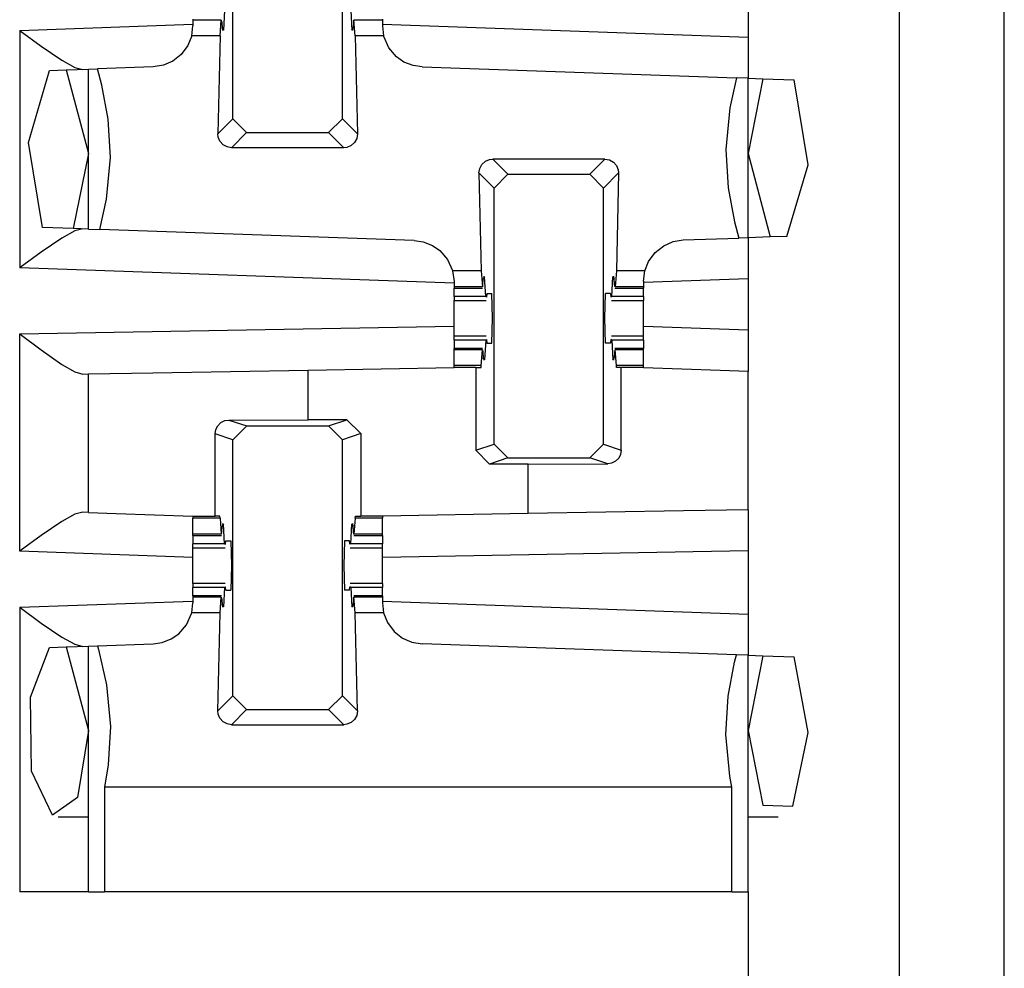
# Paper-space layout 'Layout1' of a CAD drawing. Extents: x 0 to 11, y 0 to 8.5.
# Drawn here: x 5 to 5.1, y 4 to 4.1 of the extents above; entities that cross this region are included whole.
import ezdxf

# ---------------------------------------------------------------- set-up
doc = ezdxf.new("R2010")
doc.units = 0
doc.header["$MEASUREMENT"] = 0
doc.layers.add('1', color=7, linetype='Continuous')

psp = doc.layouts.get("Layout1")

# ---------------------------------------------------------------- linework, layer by layer
at = {"layer": '1', "color": 3, "linetype": 'Continuous'}
for p, q in [((5.050818, 5.635761), (5.050818, 3.716386)), ((4.990214, 4.122719), (4.990214, 4.146025)), ((5.000173, 4.122719), (5.000173, 4.146025)), ((5.037068, 4.135904), (5.037068, 4.130165)), ((4.989455, 4.132586), (4.989357, 4.130807)), ((5.000932, 4.132586), (5.00103, 4.130807)), ((4.98658, 4.131793), (4.98658, 4.1317)), ((4.98916, 4.1317), (4.98658, 4.1317)), ((4.98658, 4.1317), (4.98658, 4.131195)), ((4.989045, 4.130267), (4.98916, 4.1317)), ((4.98916, 4.1317), (4.989212, 4.131499)), ((5.001227, 4.1317), (5.001175, 4.131499)), ((5.001342, 4.130267), (5.001227, 4.1317)), ((5.003808, 4.1317), (5.001227, 4.1317)), ((5.003808, 4.131793), (5.003808, 4.1317)), ((5.003808, 4.1317), (5.003808, 4.131195)), ((4.970819, 4.130775), (4.98658, 4.131326)), ((4.970819, 4.130775), (4.970819, 4.109158)), ((4.970819, 4.130775), (4.970859, 4.130746)), ((4.970859, 4.130746), (4.972763, 4.129349)), ((4.986463, 4.130267), (4.98658, 4.131195)), ((4.989212, 4.131499), (4.989236, 4.130973)), ((4.989357, 4.130807), (4.989236, 4.130973)), ((4.989357, 4.130807), (4.989245, 4.130807)), ((5.00103, 4.130807), (5.001151, 4.130973)), ((5.001143, 4.130807), (5.00103, 4.130807)), ((5.001175, 4.131499), (5.001151, 4.130973)), ((5.003808, 4.131326), (5.037068, 4.130165)), ((5.003808, 4.131195), (5.003924, 4.130267)), ((4.986463, 4.130267), (4.986122, 4.1294)), ((4.989045, 4.130267), (4.986463, 4.130267)), ((4.989045, 4.130267), (4.988845, 4.12135)), ((5.001342, 4.130267), (5.001542, 4.12135)), ((5.003924, 4.130267), (5.001342, 4.130267)), ((5.003939, 4.13021), (5.003924, 4.130267)), ((5.004391, 4.129186), (5.003939, 4.13021)), ((5.037068, 4.130165), (5.037068, 4.126412)), ((4.972763, 4.129349), (4.974646, 4.128061)), ((4.986122, 4.1294), (4.985515, 4.128578)), ((5.005089, 4.128372), (5.004391, 4.129186)), ((4.974646, 4.128061), (4.975826, 4.127409)), ((4.985515, 4.128578), (4.984741, 4.127968)), ((5.005774, 4.127896), (5.005089, 4.128372)), ((4.971607, 4.12057), (4.973541, 4.127118)), ((4.973541, 4.127118), (4.975049, 4.127171)), ((4.975049, 4.127171), (4.977068, 4.127242)), ((4.975049, 4.127171), (4.977068, 4.119574)), ((4.975826, 4.127409), (4.976547, 4.127223)), ((4.977068, 4.127242), (4.9779, 4.127271)), ((4.977068, 4.112691), (4.977068, 4.127242)), ((4.982961, 4.127447), (4.9779, 4.127271)), ((4.97829, 4.125782), (4.9779, 4.127271)), ((4.983885, 4.127596), (4.982961, 4.127447)), ((4.984741, 4.127968), (4.983885, 4.127596)), ((5.006609, 4.127567), (5.005774, 4.127896)), ((5.007427, 4.127447), (5.006609, 4.127567)), ((5.007427, 4.127447), (5.036016, 4.126449)), ((5.036016, 4.126449), (5.035419, 4.123732)), ((5.037068, 4.126412), (5.036016, 4.126449)), ((5.037068, 4.126412), (5.038423, 4.126365)), ((5.037068, 4.111906), (5.037068, 4.126412)), ((5.038423, 4.126365), (5.037068, 4.119574)), ((5.038423, 4.126365), (5.041255, 4.126266)), ((5.042529, 4.118535), (5.041255, 4.126266)), ((4.978876, 4.122696), (4.97829, 4.125782)), ((5.035419, 4.123732), (5.035056, 4.119946)), ((4.979081, 4.119202), (4.978876, 4.122696)), ((4.988845, 4.12135), (4.990214, 4.122719)), ((4.991464, 4.121469), (4.990214, 4.122719)), ((5.000173, 4.122719), (4.998923, 4.121469)), ((5.000173, 4.122719), (5.001542, 4.12135)), ((4.988878, 4.121063), (4.988845, 4.12135)), ((4.989037, 4.12068), (4.988878, 4.121063)), ((4.991464, 4.121469), (4.990092, 4.120097)), ((4.991464, 4.121469), (4.998923, 4.121469)), ((5.000296, 4.120097), (4.998923, 4.121469)), ((5.001473, 4.120937), (5.001271, 4.120567)), ((5.001542, 4.12135), (5.001473, 4.120937)), ((4.972907, 4.112837), (4.971607, 4.12057)), ((4.989314, 4.120369), (4.989037, 4.12068)), ((4.989679, 4.120167), (4.989314, 4.120369)), ((4.990092, 4.120097), (4.989679, 4.120167)), ((5.000296, 4.120097), (4.990092, 4.120097)), ((5.000575, 4.120129), (5.000296, 4.120097)), ((5.00096, 4.120288), (5.000575, 4.120129)), ((5.001271, 4.120567), (5.00096, 4.120288)), ((5.035056, 4.119946), (5.035261, 4.116451)), ((4.977068, 4.119574), (4.975689, 4.11274)), ((4.978718, 4.115416), (4.979081, 4.119202)), ((5.013562, 4.119019), (5.013842, 4.11905)), ((5.013842, 4.11905), (5.015214, 4.117678)), ((5.024045, 4.11905), (5.013842, 4.11905)), ((5.022673, 4.117678), (5.024045, 4.11905)), ((5.024045, 4.11905), (5.024458, 4.11898)), ((5.037068, 4.119574), (5.039089, 4.111976)), ((5.012596, 4.117797), (5.012664, 4.118211)), ((5.012664, 4.118211), (5.012866, 4.11858)), ((5.012866, 4.11858), (5.013177, 4.118859)), ((5.013177, 4.118859), (5.013562, 4.119019)), ((5.024458, 4.11898), (5.024823, 4.118778)), ((5.024823, 4.118778), (5.025101, 4.118467)), ((5.025101, 4.118467), (5.025259, 4.118085)), ((5.040596, 4.112029), (5.042529, 4.118535)), ((5.012596, 4.117797), (5.012795, 4.10888)), ((5.013965, 4.116428), (5.012596, 4.117797)), ((5.013965, 4.116428), (5.015214, 4.117678)), ((5.015214, 4.117678), (5.022673, 4.117678)), ((5.022673, 4.117678), (5.023922, 4.116428)), ((5.025292, 4.117797), (5.023922, 4.116428)), ((5.025292, 4.117797), (5.025092, 4.10888)), ((5.025259, 4.118085), (5.025292, 4.117797)), ((5.013965, 4.093122), (5.013965, 4.116428)), ((5.023922, 4.093122), (5.023922, 4.116428)), ((5.035261, 4.116451), (5.035847, 4.113366)), ((4.97811, 4.112655), (4.978718, 4.115416)), ((4.975689, 4.11274), (4.972907, 4.112837)), ((5.035847, 4.113366), (5.036238, 4.111877)), ((4.975826, 4.112524), (4.974646, 4.111872)), ((4.977068, 4.112691), (4.975689, 4.11274)), ((4.976547, 4.11271), (4.975826, 4.112524)), ((4.977068, 4.112691), (4.97811, 4.112655)), ((5.006711, 4.111656), (4.97811, 4.112655)), ((5.031177, 4.1117), (5.036238, 4.111877)), ((5.037068, 4.111906), (5.036238, 4.111877)), ((5.039089, 4.111976), (5.037068, 4.111906)), ((5.037068, 4.111906), (5.037068, 4.108153)), ((5.040596, 4.112029), (5.039089, 4.111976)), ((4.974646, 4.111872), (4.972763, 4.110584)), ((5.006711, 4.111656), (5.007525, 4.111537)), ((5.007525, 4.111537), (5.008356, 4.111211)), ((5.008356, 4.111211), (5.009038, 4.11074)), ((5.028622, 4.110569), (5.029397, 4.111179)), ((5.029397, 4.111179), (5.030252, 4.111551)), ((5.030252, 4.111551), (5.031177, 4.1117)), ((4.972763, 4.110584), (4.970859, 4.109187)), ((5.009038, 4.11074), (5.009737, 4.109931)), ((5.028015, 4.109747), (5.028622, 4.110569)), ((5.009737, 4.109931), (5.010191, 4.108917)), ((5.027674, 4.10888), (5.028015, 4.109747)), ((4.970859, 4.109187), (4.970819, 4.109158)), ((5.01033, 4.107778), (4.970819, 4.109158)), ((5.010191, 4.108917), (5.010202, 4.10888)), ((5.010202, 4.10888), (5.01033, 4.107909)), ((5.012795, 4.10888), (5.010202, 4.10888)), ((5.012795, 4.10888), (5.012909, 4.107447)), ((5.013107, 4.10834), (5.012987, 4.108174)), ((5.013107, 4.10834), (5.012995, 4.10834)), ((5.013206, 4.106561), (5.013107, 4.10834)), ((5.024682, 4.106561), (5.02478, 4.10834)), ((5.02478, 4.10834), (5.0249, 4.108174)), ((5.024892, 4.10834), (5.02478, 4.10834)), ((5.025092, 4.10888), (5.024978, 4.107447)), ((5.027674, 4.10888), (5.025092, 4.10888)), ((5.027557, 4.107952), (5.027674, 4.10888)), ((5.01033, 4.107909), (5.01033, 4.107447)), ((5.012909, 4.107447), (5.01033, 4.107447)), ((5.01033, 4.107447), (5.01033, 4.107355)), ((5.012909, 4.107447), (5.012962, 4.107648)), ((5.012962, 4.107648), (5.012987, 4.108174)), ((5.024925, 4.107648), (5.0249, 4.108174)), ((5.024978, 4.107447), (5.024925, 4.107648)), ((5.027557, 4.107447), (5.024978, 4.107447)), ((5.037068, 4.108153), (5.027557, 4.107821)), ((5.027557, 4.107952), (5.027557, 4.107447)), ((5.027557, 4.107447), (5.027557, 4.107355)), ((5.037068, 4.108153), (5.037068, 4.103494)), ((5.01033, 4.107355), (5.01033, 4.107324)), ((5.01033, 4.107324), (5.01293, 4.107324)), ((5.01033, 4.106561), (5.01033, 4.107324)), ((5.013206, 4.106561), (5.01033, 4.106561)), ((5.01033, 4.106561), (5.01033, 4.10629)), ((5.013206, 4.106561), (5.013287, 4.106511)), ((5.013326, 4.106823), (5.013287, 4.106511)), ((5.013326, 4.106823), (5.013768, 4.106823)), ((5.013827, 4.104574), (5.013768, 4.106823)), ((5.02406, 4.104574), (5.024119, 4.106823)), ((5.024561, 4.106823), (5.024119, 4.106823)), ((5.024561, 4.106823), (5.024601, 4.106511)), ((5.024682, 4.106561), (5.024601, 4.106511)), ((5.027557, 4.106561), (5.024682, 4.106561)), ((5.024957, 4.107324), (5.027557, 4.107324)), ((5.027557, 4.107355), (5.027557, 4.107324)), ((5.027557, 4.106561), (5.027557, 4.107324)), ((5.027557, 4.106561), (5.027557, 4.10629)), ((5.01033, 4.10629), (5.01033, 4.106199)), ((5.01033, 4.106199), (5.013247, 4.106199)), ((5.01033, 4.105457), (5.01033, 4.106199)), ((5.02464, 4.106199), (5.027557, 4.106199)), ((5.027557, 4.10629), (5.027557, 4.106199)), ((5.027557, 4.105457), (5.027557, 4.106199)), ((5.01033, 4.104574), (5.01033, 4.105457)), ((5.027557, 4.104574), (5.027557, 4.105457)), ((4.970819, 4.103157), (5.01033, 4.103846)), ((5.01033, 4.10369), (5.01033, 4.104574)), ((5.013768, 4.102324), (5.013827, 4.104574)), ((5.024119, 4.102324), (5.02406, 4.104574)), ((5.027557, 4.10369), (5.027557, 4.104574)), ((5.037068, 4.103494), (5.027557, 4.103826)), ((4.970819, 4.083372), (4.970819, 4.103157)), ((4.970819, 4.103157), (4.970858, 4.103127)), ((4.970858, 4.103127), (4.972767, 4.101694)), ((5.01033, 4.102949), (5.01033, 4.10369)), ((5.013247, 4.102949), (5.01033, 4.102949)), ((5.01033, 4.102857), (5.01033, 4.102949)), ((5.027557, 4.102949), (5.02464, 4.102949)), ((5.027557, 4.102949), (5.027557, 4.10369)), ((5.027557, 4.102857), (5.027557, 4.102949)), ((5.037068, 4.103494), (5.037068, 4.099741)), ((5.01033, 4.102586), (5.01033, 4.102857)), ((5.013206, 4.102586), (5.01033, 4.102586)), ((5.01033, 4.102586), (5.01033, 4.101824)), ((5.013206, 4.102586), (5.013107, 4.100807)), ((5.013206, 4.102586), (5.013287, 4.102636)), ((5.013287, 4.102636), (5.013326, 4.102324)), ((5.013326, 4.102324), (5.013768, 4.102324)), ((5.024561, 4.102324), (5.024119, 4.102324)), ((5.024601, 4.102636), (5.024561, 4.102324)), ((5.024682, 4.102586), (5.024601, 4.102636)), ((5.024682, 4.102586), (5.02478, 4.100807)), ((5.027557, 4.102586), (5.024682, 4.102586)), ((5.027557, 4.102586), (5.027557, 4.102857)), ((5.027557, 4.102586), (5.027557, 4.101824)), ((4.972767, 4.101694), (4.974654, 4.100371)), ((5.01293, 4.101824), (5.01033, 4.101824)), ((5.01033, 4.101792), (5.01033, 4.101824)), ((5.01033, 4.1017), (5.01033, 4.101792)), ((5.012909, 4.1017), (5.01033, 4.1017)), ((5.01033, 4.100267), (5.01033, 4.1017)), ((5.012795, 4.100267), (5.012909, 4.1017)), ((5.012909, 4.1017), (5.012962, 4.101499)), ((5.012962, 4.101499), (5.012987, 4.100973)), ((5.024925, 4.101499), (5.0249, 4.100973)), ((5.024978, 4.1017), (5.024925, 4.101499)), ((5.027557, 4.101824), (5.024957, 4.101824)), ((5.025092, 4.100267), (5.024978, 4.1017)), ((5.027557, 4.1017), (5.024978, 4.1017)), ((5.027557, 4.101792), (5.027557, 4.101824)), ((5.027557, 4.1017), (5.027557, 4.101792)), ((5.027557, 4.100267), (5.027557, 4.1017)), ((4.974654, 4.100371), (4.97583, 4.099703)), ((5.012795, 4.100267), (5.01033, 4.100267)), ((5.01033, 4.100184), (5.01033, 4.100267)), ((5.012782, 4.100095), (5.012795, 4.100267)), ((5.013107, 4.100807), (5.012987, 4.100973)), ((5.013107, 4.100807), (5.012995, 4.100807)), ((5.02478, 4.100807), (5.0249, 4.100973)), ((5.024892, 4.100807), (5.02478, 4.100807)), ((5.025105, 4.100095), (5.025092, 4.100267)), ((5.027557, 4.100267), (5.025092, 4.100267)), ((5.027557, 4.100184), (5.027557, 4.100267)), ((4.97583, 4.099703), (4.976547, 4.099506)), ((4.976547, 4.099506), (4.977068, 4.099515)), ((4.977068, 4.099515), (4.982926, 4.099617)), ((4.977068, 4.086906), (4.977068, 4.099515)), ((4.982926, 4.099617), (4.997068, 4.099864)), ((4.997068, 4.099864), (5.01033, 4.100095)), ((4.997068, 4.095331), (4.997068, 4.099864)), ((5.01033, 4.100095), (5.01033, 4.100184)), ((5.012297, 4.100095), (5.01033, 4.100095)), ((5.012297, 4.100095), (5.012782, 4.100095)), ((5.012297, 4.100095), (5.012297, 4.092566)), ((5.025541, 4.100095), (5.025105, 4.100095)), ((5.025541, 4.092583), (5.025541, 4.100095)), ((5.026565, 4.100095), (5.025541, 4.100095)), ((5.027557, 4.100095), (5.026565, 4.100095)), ((5.027557, 4.100095), (5.027557, 4.100184)), ((5.027557, 4.100074), (5.027557, 4.100095)), ((5.03453, 4.09983), (5.027557, 4.100074)), ((5.037068, 4.099741), (5.03453, 4.09983)), ((5.037068, 4.087154), (5.037068, 4.099741)), ((4.988833, 4.0948), (4.989109, 4.09508)), ((4.989109, 4.09508), (4.98948, 4.095266)), ((4.98948, 4.095266), (4.989833, 4.095319)), ((4.989833, 4.095319), (4.997068, 4.095331)), ((4.989833, 4.095319), (4.991465, 4.094775)), ((5.00059, 4.095331), (4.997068, 4.095331)), ((4.998922, 4.094775), (5.00059, 4.095331)), ((5.00059, 4.095331), (5.00184, 4.094081)), ((4.988596, 4.094064), (4.988658, 4.094455)), ((4.988596, 4.086574), (4.988596, 4.094064)), ((4.990214, 4.093525), (4.988596, 4.094064)), ((4.988658, 4.094455), (4.988833, 4.0948)), ((4.990214, 4.093525), (4.991465, 4.094775)), ((4.991465, 4.094775), (4.998922, 4.094775)), ((4.998922, 4.094775), (5.000173, 4.093525)), ((5.00184, 4.094081), (5.000173, 4.093525)), ((5.00184, 4.094081), (5.00184, 4.086574)), ((4.990214, 4.070219), (4.990214, 4.093525)), ((5.000173, 4.070219), (5.000173, 4.093525)), ((5.012297, 4.092566), (5.013965, 4.093122)), ((5.015215, 4.091872), (5.013965, 4.093122)), ((5.023922, 4.093122), (5.022673, 4.091872)), ((5.023922, 4.093122), (5.025541, 4.092583)), ((5.013547, 4.091317), (5.012297, 4.092566)), ((5.025479, 4.092193), (5.025304, 4.091847)), ((5.025541, 4.092583), (5.025479, 4.092193)), ((5.015215, 4.091872), (5.013547, 4.091317)), ((5.017068, 4.091317), (5.013547, 4.091317)), ((5.015215, 4.091872), (5.022673, 4.091872)), ((5.017068, 4.091317), (5.024304, 4.091329)), ((5.017068, 4.086805), (5.017068, 4.091317)), ((5.024304, 4.091329), (5.022673, 4.091872)), ((5.024657, 4.091382), (5.024304, 4.091329)), ((5.025028, 4.091568), (5.024657, 4.091382)), ((5.025304, 4.091847), (5.025028, 4.091568)), ((4.976547, 4.086924), (4.975826, 4.086738)), ((4.977068, 4.086906), (4.976547, 4.086924)), ((4.977068, 4.086906), (4.979608, 4.086817)), ((4.979608, 4.086817), (4.98658, 4.086574)), ((5.017068, 4.086805), (5.003808, 4.086574)), ((5.031211, 4.087052), (5.017068, 4.086805)), ((5.037068, 4.087154), (5.031211, 4.087052)), ((5.037068, 4.087154), (5.037068, 4.083404)), ((4.974646, 4.086087), (4.972763, 4.084798)), ((4.975826, 4.086738), (4.974646, 4.086087)), ((4.98658, 4.086574), (4.98658, 4.086473)), ((4.98658, 4.086574), (4.987573, 4.086574)), ((4.98658, 4.086473), (4.98658, 4.08638)), ((4.989045, 4.08638), (4.98658, 4.08638)), ((4.98658, 4.084947), (4.98658, 4.08638)), ((4.987573, 4.086574), (4.988596, 4.086574)), ((4.98903, 4.086574), (4.988596, 4.086574)), ((4.989045, 4.08638), (4.98903, 4.086574)), ((4.989045, 4.08638), (4.98916, 4.084947)), ((5.001342, 4.08638), (5.001227, 4.084947)), ((5.001342, 4.08638), (5.001357, 4.086574)), ((5.003808, 4.08638), (5.001342, 4.08638)), ((5.001357, 4.086574), (5.00184, 4.086574)), ((5.003808, 4.086574), (5.00184, 4.086574)), ((5.003808, 4.086574), (5.003808, 4.086473)), ((5.003808, 4.086473), (5.003808, 4.08638)), ((5.003808, 4.084947), (5.003808, 4.08638)), ((4.98916, 4.084947), (4.989212, 4.085148)), ((4.989212, 4.085148), (4.989236, 4.085674)), ((4.989357, 4.08584), (4.989236, 4.085674)), ((4.989357, 4.08584), (4.989245, 4.08584)), ((4.989455, 4.084061), (4.989357, 4.08584)), ((5.000932, 4.084061), (5.00103, 4.08584)), ((5.001143, 4.08584), (5.00103, 4.08584)), ((5.00103, 4.08584), (5.001151, 4.085674)), ((5.001175, 4.085148), (5.001151, 4.085674)), ((5.001227, 4.084947), (5.001175, 4.085148)), ((4.972763, 4.084798), (4.970859, 4.083401)), ((4.98658, 4.084855), (4.98658, 4.084947)), ((4.98916, 4.084947), (4.98658, 4.084947)), ((4.98658, 4.084824), (4.98658, 4.084855)), ((4.98658, 4.084824), (4.98918, 4.084824)), ((4.98658, 4.084824), (4.98658, 4.084061)), ((4.989537, 4.084011), (4.989576, 4.084324)), ((4.989576, 4.084324), (4.990018, 4.084324)), ((4.990018, 4.084324), (4.990077, 4.082074)), ((5.000369, 4.084324), (5.00031, 4.082074)), ((5.000811, 4.084324), (5.000369, 4.084324)), ((5.000851, 4.084011), (5.000811, 4.084324)), ((5.001207, 4.084824), (5.003808, 4.084824)), ((5.003808, 4.084947), (5.001227, 4.084947)), ((5.003808, 4.084855), (5.003808, 4.084947)), ((5.003808, 4.084824), (5.003808, 4.084855)), ((5.003808, 4.084824), (5.003808, 4.084061)), ((4.970859, 4.083401), (4.970819, 4.083372)), ((4.98658, 4.082821), (4.970819, 4.083372)), ((4.98658, 4.08379), (4.98658, 4.084061)), ((4.989455, 4.084061), (4.98658, 4.084061)), ((4.98658, 4.083699), (4.98658, 4.08379)), ((4.98658, 4.083699), (4.989498, 4.083699)), ((4.98658, 4.082957), (4.98658, 4.083699)), ((4.989455, 4.084061), (4.989537, 4.084011)), ((5.000932, 4.084061), (5.000851, 4.084011)), ((5.00089, 4.083699), (5.003808, 4.083699)), ((5.003808, 4.084061), (5.000932, 4.084061)), ((5.003808, 4.08379), (5.003808, 4.084061)), ((5.003808, 4.083699), (5.003808, 4.08379)), ((5.003808, 4.082957), (5.003808, 4.083699)), ((5.037068, 4.083404), (5.003808, 4.082823)), ((5.037068, 4.083404), (5.037068, 4.077664)), ((4.98658, 4.082074), (4.98658, 4.082957)), ((5.003808, 4.082074), (5.003808, 4.082957)), ((4.98658, 4.08119), (4.98658, 4.082074)), ((4.990077, 4.082074), (4.990018, 4.079823)), ((5.00031, 4.082074), (5.000369, 4.079823)), ((5.003808, 4.08119), (5.003808, 4.082074)), ((4.98658, 4.080449), (4.98658, 4.08119)), ((5.003808, 4.080449), (5.003808, 4.08119)), ((4.989498, 4.080449), (4.98658, 4.080449)), ((4.98658, 4.080449), (4.98658, 4.080357)), ((4.98658, 4.080357), (4.98658, 4.080086)), ((4.989455, 4.080086), (4.98658, 4.080086)), ((4.98658, 4.079324), (4.98658, 4.080086)), ((4.989455, 4.080086), (4.989357, 4.078307)), ((4.989455, 4.080086), (4.989537, 4.080136)), ((4.989576, 4.079823), (4.989537, 4.080136)), ((4.989576, 4.079823), (4.990018, 4.079823)), ((5.000811, 4.079823), (5.000369, 4.079823)), ((5.000811, 4.079823), (5.000851, 4.080136)), ((5.000932, 4.080086), (5.000851, 4.080136)), ((5.003808, 4.080449), (5.00089, 4.080449)), ((5.000932, 4.080086), (5.00103, 4.078307)), ((5.003808, 4.080086), (5.000932, 4.080086)), ((5.003808, 4.080449), (5.003808, 4.080357)), ((5.003808, 4.080357), (5.003808, 4.080086)), ((5.003808, 4.079324), (5.003808, 4.080086)), ((4.970819, 4.078276), (4.98658, 4.078826)), ((4.98918, 4.079324), (4.98658, 4.079324)), ((4.98658, 4.079324), (4.98658, 4.079293)), ((4.98658, 4.079293), (4.98658, 4.0792)), ((4.98658, 4.0792), (4.98658, 4.078695)), ((4.98916, 4.0792), (4.98658, 4.0792)), ((4.989045, 4.077767), (4.98916, 4.0792)), ((4.98916, 4.0792), (4.989212, 4.078999)), ((4.989212, 4.078999), (4.989236, 4.078473)), ((5.001175, 4.078999), (5.001151, 4.078473)), ((5.001227, 4.0792), (5.001175, 4.078999)), ((5.003808, 4.079324), (5.001207, 4.079324)), ((5.003808, 4.0792), (5.001227, 4.0792)), ((5.001342, 4.077767), (5.001227, 4.0792)), ((5.003808, 4.079324), (5.003808, 4.079293)), ((5.003808, 4.079293), (5.003808, 4.0792)), ((5.003808, 4.0792), (5.003808, 4.078695)), ((5.003808, 4.078826), (5.037068, 4.077664)), ((4.970819, 4.078276), (4.970819, 4.052386)), ((4.970819, 4.078276), (4.970859, 4.078246)), ((4.970859, 4.078246), (4.972763, 4.076849)), ((4.986463, 4.077767), (4.98658, 4.078695)), ((4.989357, 4.078307), (4.989236, 4.078473)), ((4.989357, 4.078307), (4.989245, 4.078307)), ((5.00103, 4.078307), (5.001151, 4.078473)), ((5.001143, 4.078307), (5.00103, 4.078307)), ((5.003808, 4.078695), (5.003924, 4.077767)), ((4.985996, 4.076686), (4.986448, 4.07771)), ((4.986448, 4.07771), (4.986463, 4.077767)), ((4.989045, 4.077767), (4.986463, 4.077767)), ((4.988845, 4.06885), (4.989045, 4.077767)), ((5.001542, 4.06885), (5.001342, 4.077767)), ((5.003924, 4.077767), (5.001342, 4.077767)), ((5.003924, 4.077767), (5.004265, 4.0769)), ((5.037068, 4.077664), (5.037068, 4.073912)), ((4.972763, 4.076849), (4.974646, 4.075561)), ((4.985298, 4.075871), (4.985996, 4.076686)), ((5.004265, 4.0769), (5.004872, 4.076077)), ((5.004872, 4.076077), (5.005647, 4.075469)), ((4.974646, 4.075561), (4.975826, 4.074909)), ((4.983778, 4.075067), (4.984612, 4.075396)), ((4.984612, 4.075396), (4.985298, 4.075871)), ((5.005647, 4.075469), (5.006502, 4.075097)), ((4.971797, 4.07011), (4.973541, 4.074618)), ((4.973541, 4.074618), (4.975049, 4.074671)), ((4.975049, 4.074671), (4.977068, 4.074741)), ((4.975049, 4.074671), (4.977068, 4.067074)), ((4.975826, 4.074909), (4.976547, 4.074723)), ((4.977068, 4.074741), (4.9779, 4.07477)), ((4.977068, 4.052386), (4.977068, 4.074741)), ((4.9779, 4.07477), (4.982961, 4.074947)), ((4.9779, 4.07477), (4.977992, 4.074438)), ((4.977992, 4.074438), (4.978718, 4.071231)), ((4.982961, 4.074947), (4.983778, 4.075067)), ((5.006502, 4.075097), (5.007427, 4.074947)), ((5.036016, 4.073949), (5.007427, 4.074947)), ((5.035847, 4.073282), (5.036016, 4.073949)), ((5.037068, 4.073912), (5.036016, 4.073949)), ((5.037068, 4.052386), (5.037068, 4.073912)), ((5.037068, 4.073912), (5.038423, 4.073865)), ((5.038423, 4.073865), (5.037068, 4.067074)), ((5.038423, 4.073865), (5.041255, 4.073766)), ((5.042552, 4.066887), (5.041255, 4.073766)), ((5.035261, 4.070196), (5.035847, 4.073282)), ((4.978718, 4.071231), (4.979081, 4.067446)), ((4.971906, 4.063377), (4.971797, 4.07011)), ((4.988845, 4.06885), (4.990214, 4.070219)), ((4.991464, 4.06897), (4.990214, 4.070219)), ((5.000173, 4.070219), (4.998923, 4.06897)), ((5.000173, 4.070219), (5.001542, 4.06885)), ((5.035056, 4.066701), (5.035261, 4.070196)), ((4.991464, 4.06897), (4.990092, 4.067597)), ((4.991464, 4.06897), (4.998923, 4.06897)), ((5.000296, 4.067597), (4.998923, 4.06897)), ((4.988878, 4.068563), (4.988845, 4.06885)), ((4.989037, 4.06818), (4.988878, 4.068563)), ((4.989314, 4.067869), (4.989037, 4.06818)), ((5.001271, 4.068067), (5.00096, 4.067789)), ((5.001473, 4.068437), (5.001271, 4.068067)), ((5.001542, 4.06885), (5.001473, 4.068437)), ((4.979081, 4.067446), (4.978876, 4.063951)), ((4.989679, 4.067667), (4.989314, 4.067869)), ((4.990092, 4.067597), (4.989679, 4.067667)), ((4.990092, 4.067597), (5.000296, 4.067597)), ((5.000575, 4.067629), (5.000296, 4.067597)), ((5.00096, 4.067789), (5.000575, 4.067629)), ((4.977068, 4.067074), (4.976065, 4.060982)), ((5.035419, 4.062916), (5.035056, 4.066701)), ((5.037068, 4.067074), (5.038421, 4.060285)), ((5.041144, 4.060193), (5.042552, 4.066887)), ((4.978876, 4.063951), (4.978528, 4.06192)), ((4.973788, 4.059352), (4.971906, 4.063377)), ((5.035609, 4.06192), (5.035419, 4.062916)), ((4.978528, 4.06192), (4.978528, 4.052386)), ((5.035609, 4.06192), (4.978528, 4.06192)), ((5.035609, 4.052386), (5.035609, 4.06192)), ((4.976065, 4.060982), (4.973788, 4.059352)), ((5.038421, 4.060285), (5.041144, 4.060193)), ((4.974327, 4.059199), (4.977068, 4.059199)), ((5.037068, 4.059199), (5.039811, 4.059199)), ((4.975238, 4.052386), (4.970819, 4.052386)), ((4.977068, 4.052386), (4.975238, 4.052386)), ((4.977068, 4.052386), (4.977437, 4.052386)), ((4.977437, 4.052386), (4.978528, 4.052386)), ((5.035609, 4.052386), (4.978528, 4.052386)), ((5.035609, 4.052386), (5.0367, 4.052386)), ((5.0367, 4.052386), (5.037068, 4.052386)), ((5.037068, 4.052386), (5.037068, 3.955761))]:
    psp.add_line(p, q, dxfattribs=at)
at = {"layer": '1', "color": 4, "linetype": 'Continuous'}
psp.add_line((5.060382, 4.037126), (5.060382, 4.172692), dxfattribs=at)

doc.saveas('drawing.dxf')
